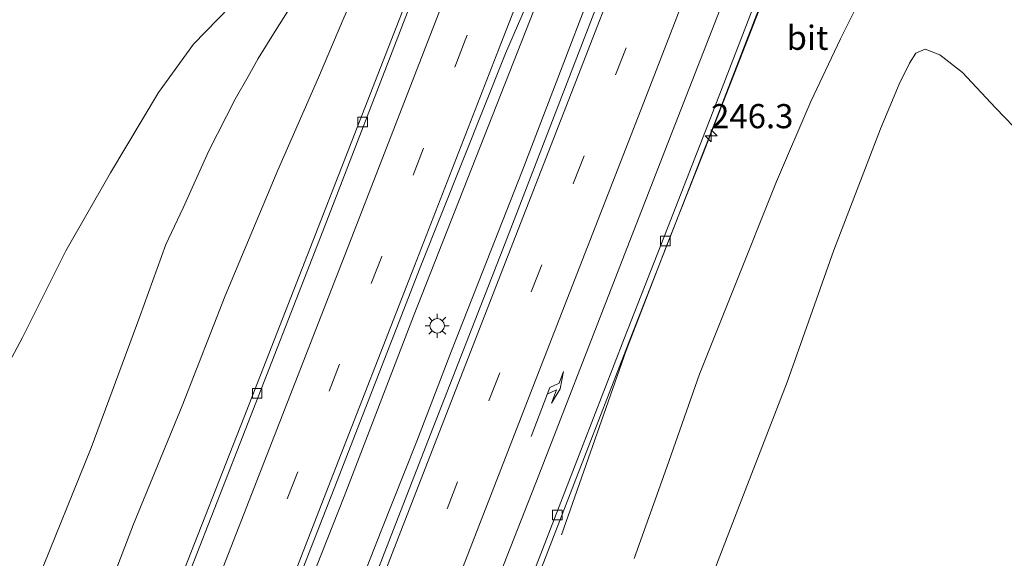
# Model space of a CAD drawing. Units: metres. Extents: x 179990 to 190010, y 325000 to 331253.
# Drawn here: x 182239 to 182341, y 326201 to 326257 of the extents above; entities that cross this region are included whole.
import ezdxf
from ezdxf.enums import TextEntityAlignment as Align

# ---------------------------------------------------------------- set-up
doc = ezdxf.new("R2010")
doc.units = ezdxf.units.M
doc.linetypes.add('VW-3-9_STREEP', pattern=[12, 3, -9])
doc.layers.get('0').update_dxf_attribs({"lineweight": 25})
for name, color, linetype, lineweight in [('B-ME-AM-KILOMETR-S-B1', 7, 'Continuous', 18), ('B-ME-BV-GELEIDECONSTRUCTIE-GELEIDERAIL-L-B1', 213, 'BV-GELEIDERAIL', 18), ('B-ME-GW-KRUINLIJN-L-B1', 93, 'Continuous', 18), ('B-ME-GW-TEENLIJN-L-B1', 93, 'Continuous', 18), ('B-ME-IE-GRASLAND-GV-B6', 93, 'Continuous', 18), ('B-ME-IE-MEUBILAIR_WEGMEUBILAIR-LICHTMAST-S-B1', 8, 'Continuous', 18), ('B-ME-VH-VERH_SOORT-BETON-OVERIG-GV-B6', 8, 'IE-TERREINAFSCHEIDING-NATUURLIJK-HOUTWAL', 18), ('B-ME-VH-VERH_SOORT-BITUMEN-GV-B6', 8, 'IE-TERREINAFSCHEIDING-NATUURLIJK-HOUTWAL', 18), ('B-ME-VV-KOLK-S-B1', 8, 'Continuous', 18), ('B-ME-VW-MARKERING-39STREEP-015-L-B1', 255, 'VW-3-9_STREEP', 18), ('B-ME-VW-MARKERING-PIJLRE750-S-B1', 7, 'Continuous', 18), ('B-ME-VW-MARKERING-STREEP-015-L-B1', 7, 'Continuous', 18)]:
    doc.layers.add(name, color=color, linetype=linetype, lineweight=lineweight)
doc.styles.add('NLCS-ISO', font='NLCS-ISO.TTF')
doc.linetypes.add('BV-GELEIDERAIL', pattern='A,10,-3,[108,NLCS.SHX,S=1,R=0,X=0,Y=0],-3', length=16)
doc.linetypes.add('IE-TERREINAFSCHEIDING-NATUURLIJK-HOUTWAL', pattern='A,7,-1.5,[67,NLCS.SHX,S=0.75,R=45,X=0,Y=0],-1.5,7,-1.5,[70,NLCS.SHX,S=0.75,R=0,X=0,Y=0],-1.5', length=20)

# ---------------------------------------------------------------- blocks, each defined once
blk = doc.blocks.new('hecto')
for p, q in [((0, 0.625), (-0.625, 0)), ((0, -0.625), (0, 0.625)), ((-0.625, 0), (0.625, 0)), ((0.625, 0), (0, -0.625))]:
    blk.add_line(p, q)
blk = doc.blocks.new('pijlr')
for p, q in [((0, 0, 0.1), (5.45, 0, 0.1)), ((5.45, -0.75, 0.1), (4.7, 0, 0.1)), ((6.2, -0.75, 0.1), (5.45, 0, 0.1)), ((4, -0.75, 0.1), (5.45, -0.75, 0.1)), ((5.7, -1.05, 0.1), (4, -0.75, 0.1)), ((7.5, -0.75, 0.1), (5.7, -1.05, 0.1)), ((7.5, -0.75, 0.1), (6.2, -0.75, 0.1))]:
    blk.add_line(p, q)
blk = doc.blocks.new('lantaarnpaal')
for p, q in [((0, 0.75), (0, 1.25)), ((-0.75, 0), (-1.25, 0)), ((-0.88, 0.88), (-0.53, 0.53)), ((0.53, 0.53), (0.88, 0.88)), ((0.75, 0), (1.25, 0)), ((-0.53, -0.53), (-0.88, -0.88)), ((0, -0.75), (0, -1.25)), ((0.53, -0.53), (0.88, -0.88))]:
    blk.add_line(p, q)
blk.add_circle((0, 0), 0.75)
blk = doc.blocks.new('kolk')
blk.add_lwpolyline([(-0.5, -0.5), (0.5, -0.5), (0.5, 0.5), (-0.5, 0.5)], close=True)

msp = doc.modelspace()

# ---------------------------------------------------------------- linework, layer by layer
at = {"layer": 'B-ME-BV-GELEIDECONSTRUCTIE-GELEIDERAIL-L-B1'}
for points in [[(182208.142, 326042.789, 110.546), (182212.552, 326054.192, 110.519), (182216.177, 326063.513, 110.501), (182219.847, 326072.816, 110.474), (182223.469, 326082.138, 110.425), (182227.105, 326091.455, 110.4), (182231.023, 326101.581, 110.372), (182234.653, 326110.9, 110.345), (182238.305, 326120.209, 110.331), (182245.572, 326138.842, 110.343), (182252.806, 326157.488, 110.303), (182256.438, 326166.805, 110.316), (182260.059, 326176.126, 110.337), (182263.994, 326185.325, 110.414), (182267.7, 326195.639, 110.336), (182272.279, 326207.148, 110.329), (182279.459, 326225.816, 110.358), (182294.1, 326263.041, 110.429), (182298.349, 326273.62, 110.459)], [(182212.752, 326040.686, 110.883), (182215.412, 326047.445, 110.856), (182219.075, 326056.751, 110.782), (182222.638, 326066.095, 110.753), (182226.317, 326075.394, 110.777), (182229.897, 326084.731, 110.811), (182235.937, 326100.331, 110.761), (182239.53, 326109.664, 110.725), (182246.808, 326128.292, 110.691), (182250.458, 326137.603, 110.636), (182257.699, 326156.246, 110.611), (182261.298, 326165.576, 110.537), (182264.82, 326174.936, 110.491), (182268.498, 326184.234, 110.488), (182272.44, 326194.296, 110.52), (182276.089, 326203.606, 110.566), (182279.787, 326212.897, 110.533), (182283.382, 326222.229, 110.548), (182290.706, 326240.841, 110.413), (182301.707, 326269.582, 110.657), (182302.651, 326271.927, 110.684)], [(182318.443, 326265.72, 110.278), (182315.471, 326258.064, 110.234), (182309.387, 326242.493, 110.256), (182305.706, 326233.195, 110.247), (182301.487, 326222.294, 110.251), (182294.771, 326203.176, 109.606)]]:
    msp.add_polyline3d(points, dxfattribs=at)
at = {"layer": 'B-ME-GW-KRUINLIJN-L-B1'}
for points in [[(182212.943, 326133.435, 110.742), (182213.528, 326140.685, 110.659), (182213.928, 326147.924, 110.512), (182214.451, 326155.955, 110.38), (182216.527, 326165.943, 110.357), (182219.618, 326177.377, 110.255), (182223.316, 326187.844, 110.248), (182226.837, 326197.602, 110.203), (182230.392, 326205.742, 110.263), (182235.394, 326217.015, 110.331), (182238.959, 326223.631, 110.342), (182243.446, 326232.595, 110.463), (182248.055, 326240.654, 110.572), (182253.056, 326248.981, 110.731), (182256.666, 326253.998, 110.788), (182261.727, 326259.233, 110.776), (182265.736, 326263.289, 110.618), (182267.997, 326265.68, 110.486), (182268.1035, 326265.6918, 110.4825)], [(182268.1035, 326265.6918, 110.4825), (182268.817, 326265.771, 110.459), (182269.5, 326265.226, 110.486), (182269.646, 326264.053, 110.505), (182268.964, 326262.043, 110.516), (182267.576, 326259.227, 110.644), (182265.312, 326255.629, 110.848), (182263.351, 326252.493, 110.991), (182262.3159, 326250.6578, 110.9993)], [(182264.828, 326095.168, 111.399), (182269.416, 326103.729, 111.546), (182275.016, 326115.72, 111.656), (182280.629, 326127.635, 111.637), (182286.127, 326138.443, 111.637), (182290.408, 326147.489, 111.637), (182294.314, 326156.84, 111.618), (182298.654, 326167.51, 111.652), (182302.936, 326179.038, 111.641), (182307.785, 326192.222, 111.607), (182313.807, 326207.774, 111.667), (182318.163, 326219.003, 111.731), (182323.009, 326232.666, 111.773), (182327.84, 326245.231, 111.705), (182329.745, 326249.864, 111.641), (182330.825, 326252.035, 111.569), (182331.499, 326253.073, 111.535), (182332.442, 326253.463, 111.501), (182333.985, 326252.871, 111.478), (182336.302, 326251.049, 111.361), (182339.725, 326247.402, 111.082), (182342.56, 326244.451, 110.954)], [(182262.3159, 326250.6578, 110.9993), (182260.994, 326248.314, 111.01), (182258.251, 326242.952, 111.059), (182255.58, 326237.048, 111.056), (182253.79, 326233.24, 111.044)], [(182253.79, 326233.24, 111.044), (182251.123, 326225.798, 111.033), (182246.077, 326212.202, 111.007), (182240.493, 326198.46, 110.908), (182234.842, 326183.951, 110.942), (182229.68, 326171.429, 110.984), (182226.378, 326162.372, 110.98), (182222.514, 326152.143, 110.912), (182219.906, 326144.437, 110.833), (182217.971, 326137.661, 110.833), (182215.96, 326130.291, 110.844), (182215.901, 326130.0877, 110.8411)]]:
    msp.add_polyline3d(points, dxfattribs=at)
at = {"layer": 'B-ME-GW-TEENLIJN-L-B1'}
for points in [[(182209.663, 326097.259, 109.508), (182213.887, 326107.842, 109.466), (182218.497, 326120.752, 109.391), (182222.486, 326131.257, 109.399), (182226.516, 326141.554, 109.421), (182231.355, 326154.567, 109.334), (182235.831, 326166.23, 109.387), (182240.917, 326179.241, 109.425), (182244.968, 326189.932, 109.425), (182250.441, 326204.301, 109.432), (182255.496, 326216.547, 109.432), (182259.956, 326227.921, 109.448), (182265.389, 326240.963, 109.459), (182269.613, 326250.543, 109.482), (182272.232, 326256.709, 109.538), (182274.354, 326261.369, 109.538), (182276.045, 326266.532, 109.549), (182277.688, 326270.391, 109.542), (182278.718, 326272.917, 109.568), (182279.122, 326274.477, 109.553), (182278.921, 326275.313, 109.58), (182277.999, 326276.248, 109.644)], [(182317.843, 326264.047, 109.54), (182318.09, 326263.697, 109.591), (182319.063, 326263.069, 109.636), (182320.633, 326262.258, 109.655), (182322.943, 326261.26, 109.625), (182325.206, 326260.371, 109.599), (182325.999, 326259.917, 109.587), (182326.153, 326259.539, 109.576), (182325.458, 326258.077, 109.576), (182323.697, 326254.527, 109.655), (182320.618, 326248.05, 109.689), (182317.068, 326239.757, 109.633), (182312.674, 326228.789, 109.629), (182309.088, 326219.836, 109.659), (182305.686, 326210.215, 109.659), (182302.305, 326200.745, 109.674)]]:
    msp.add_polyline3d(points, dxfattribs=at)
at = {"layer": 'B-ME-IE-GRASLAND-GV-B6'}
for points in [[(182284.537, 326279.543, 109.432), (182282.539, 326279.345, 109.497), (182281.121, 326278.819, 109.527), (182279.209, 326277.467, 109.587), (182277.999, 326276.248, 109.644), (182278.921, 326275.313, 109.58), (182279.122, 326274.477, 109.553), (182278.718, 326272.917, 109.568), (182277.688, 326270.391, 109.542), (182276.045, 326266.532, 109.549), (182274.354, 326261.369, 109.538), (182272.232, 326256.709, 109.538), (182269.613, 326250.543, 109.482), (182265.389, 326240.963, 109.459), (182259.956, 326227.921, 109.448), (182255.496, 326216.547, 109.432), (182250.441, 326204.301, 109.432), (182244.968, 326189.932, 109.425)], [(182228.099, 326097.252, 109.702), (182236.651, 326119.175, 109.674), (182245.228, 326141.167, 109.646), (182254.08, 326163.924, 109.623), (182262.794, 326186.355, 109.638), (182271.245, 326208.007, 109.647), (182280.129, 326230.863, 109.683), (182288.982, 326253.033, 109.713), (182292.6996, 326261.6448, 109.7134), (182295.451, 326267.737, 109.644), (182298.75, 326274.984, 109.659), (182299.423, 326274.72, 109.765), (182302.521, 326273.51, 109.987), (182303.295, 326273.207, 109.923)], [(182303.295, 326273.207, 109.923), (182303.014, 326271.206, 109.935), (182301.485, 326266.901, 109.938), (182300.406, 326263.86, 109.897), (182298.953, 326259.342, 109.904), (182295.385, 326250.037, 109.848), (182288.941, 326233.388, 109.844), (182280.943, 326212.893, 109.848), (182273.893, 326194.775, 109.874), (182265.131, 326172.146, 109.908), (182256.148, 326149.067, 109.946), (182250.149, 326133.763, 110.025), (182241.709, 326111.972, 110.048), (182233.91, 326091.914, 110.052)], [(182268.1035, 326265.6918, 110.4825), (182267.997, 326265.68, 110.486), (182265.736, 326263.289, 110.618), (182261.727, 326259.233, 110.776), (182256.666, 326253.998, 110.788), (182253.056, 326248.981, 110.731), (182248.055, 326240.654, 110.572), (182243.446, 326232.595, 110.463), (182238.959, 326223.631, 110.342), (182235.394, 326217.015, 110.331), (182230.392, 326205.742, 110.263), (182226.837, 326197.602, 110.203)], [(182226.837, 326197.602, 110.203), (182230.392, 326205.742, 110.263), (182235.394, 326217.015, 110.331), (182238.959, 326223.631, 110.342), (182243.446, 326232.595, 110.463), (182248.055, 326240.654, 110.572), (182253.056, 326248.981, 110.731), (182256.666, 326253.998, 110.788), (182261.727, 326259.233, 110.776), (182265.736, 326263.289, 110.618), (182267.997, 326265.68, 110.486), (182268.1035, 326265.6918, 110.4825)], [(182240.493, 326198.46, 110.908), (182246.077, 326212.202, 111.007), (182251.123, 326225.798, 111.033), (182253.79, 326233.24, 111.044), (182255.58, 326237.048, 111.056), (182258.251, 326242.952, 111.059), (182260.994, 326248.314, 111.01), (182262.3159, 326250.6578, 110.9993), (182263.351, 326252.493, 110.991), (182265.312, 326255.629, 110.848), (182267.576, 326259.227, 110.644), (182268.964, 326262.043, 110.516), (182269.646, 326264.053, 110.505), (182269.5, 326265.226, 110.486), (182268.817, 326265.771, 110.459), (182268.1035, 326265.6918, 110.4825)], [(182268.1035, 326265.6918, 110.4825), (182268.817, 326265.771, 110.459), (182269.5, 326265.226, 110.486), (182269.646, 326264.053, 110.505), (182268.964, 326262.043, 110.516), (182267.576, 326259.227, 110.644), (182265.312, 326255.629, 110.848), (182263.351, 326252.493, 110.991), (182262.3159, 326250.6578, 110.9993), (182260.994, 326248.314, 111.01), (182258.251, 326242.952, 111.059), (182255.58, 326237.048, 111.056), (182253.79, 326233.24, 111.044), (182251.123, 326225.798, 111.033), (182246.077, 326212.202, 111.007), (182240.493, 326198.46, 110.908)], [(182292.289, 326198.708, 109.614), (182297.582, 326212.332, 109.527), (182301.871, 326223.369, 109.572), (182306.313, 326234.719, 109.546), (182310.801, 326246.233, 109.553), (182315.437, 326258.18, 109.549), (182317.843, 326264.047, 109.54), (182318.09, 326263.697, 109.591), (182319.063, 326263.069, 109.636), (182320.633, 326262.258, 109.655), (182322.943, 326261.26, 109.625), (182325.206, 326260.371, 109.599), (182325.999, 326259.917, 109.587), (182326.153, 326259.539, 109.576), (182325.458, 326258.077, 109.576), (182323.697, 326254.527, 109.655), (182320.618, 326248.05, 109.689), (182317.068, 326239.757, 109.633), (182312.674, 326228.789, 109.629), (182309.088, 326219.836, 109.659), (182305.686, 326210.215, 109.659), (182302.305, 326200.745, 109.674)], [(182279.32, 326259.996, 109.365), (182274.398, 326247.389, 109.323), (182268.477, 326232.193, 109.312), (182261.879, 326215.296, 109.342), (182254.958, 326197.631, 109.353)], [(182302.305, 326200.745, 109.674), (182305.686, 326210.215, 109.659), (182309.088, 326219.836, 109.659), (182312.674, 326228.789, 109.629), (182317.068, 326239.757, 109.633), (182320.618, 326248.05, 109.689), (182323.697, 326254.527, 109.655), (182325.458, 326258.077, 109.576)], [(182244.968, 326189.932, 109.425), (182250.441, 326204.301, 109.432), (182255.496, 326216.547, 109.432), (182259.956, 326227.921, 109.448), (182265.389, 326240.963, 109.459), (182269.613, 326250.543, 109.482), (182272.232, 326256.709, 109.538)], [(182342.56, 326244.451, 110.954), (182339.725, 326247.402, 111.082), (182336.302, 326251.049, 111.361), (182333.985, 326252.871, 111.478), (182332.442, 326253.463, 111.501), (182331.499, 326253.073, 111.535), (182330.825, 326252.035, 111.569), (182329.745, 326249.864, 111.641), (182327.84, 326245.231, 111.705), (182323.009, 326232.666, 111.773), (182318.163, 326219.003, 111.731), (182313.807, 326207.774, 111.667), (182307.785, 326192.222, 111.607), (182302.936, 326179.038, 111.641), (182298.654, 326167.51, 111.652), (182294.314, 326156.84, 111.618), (182290.408, 326147.489, 111.637), (182286.127, 326138.443, 111.637), (182280.629, 326127.635, 111.637), (182275.016, 326115.72, 111.656), (182269.416, 326103.729, 111.546), (182264.828, 326095.168, 111.399)], [(182264.828, 326095.168, 111.399), (182269.416, 326103.729, 111.546), (182275.016, 326115.72, 111.656), (182280.629, 326127.635, 111.637), (182286.127, 326138.443, 111.637), (182290.408, 326147.489, 111.637), (182294.314, 326156.84, 111.618), (182298.654, 326167.51, 111.652), (182302.936, 326179.038, 111.641), (182307.785, 326192.222, 111.607), (182313.807, 326207.774, 111.667), (182318.163, 326219.003, 111.731), (182323.009, 326232.666, 111.773), (182327.84, 326245.231, 111.705), (182329.745, 326249.864, 111.641), (182330.825, 326252.035, 111.569), (182331.499, 326253.073, 111.535), (182332.442, 326253.463, 111.501), (182333.985, 326252.871, 111.478), (182336.302, 326251.049, 111.361), (182339.725, 326247.402, 111.082), (182342.56, 326244.451, 110.954)]]:
    msp.add_polyline3d(points, dxfattribs=at)
at = {"layer": 'B-ME-VH-VERH_SOORT-BETON-OVERIG-GV-B6'}
for points in [[(182287.6576, 326280.2493, 109.4744), (182287.472, 326279.754, 109.473), (182278.655, 326256.857, 109.451), (182270.047, 326234.631, 109.409), (182261.456, 326212.63, 109.372), (182252.565, 326189.835, 109.354), (182243.919, 326167.533, 109.363), (182235.203, 326145.293, 109.373), (182226.411, 326122.584, 109.393), (182218.098, 326101.315, 109.453), (182209.318, 326078.679, 109.519)], [(182211.083, 326085.004, 109.474), (182217.801, 326102.298, 109.421), (182225.573, 326122.273, 109.357), (182234.166, 326144.19, 109.334), (182241.643, 326163.443, 109.323), (182248.588, 326181.289, 109.323), (182254.958, 326197.631, 109.353), (182261.879, 326215.296, 109.342), (182268.477, 326232.193, 109.312), (182274.398, 326247.389, 109.323), (182279.32, 326259.996, 109.365), (182284.443, 326273.36, 109.365), (182286.325, 326278.394, 109.424), (182286.627, 326278.276, 109.402), (182287.432, 326280.338, 109.353), (182287.6576, 326280.2493, 109.4744)], [(182291.73, 326198.926, 109.534), (182297.023, 326212.549, 109.516), (182301.312, 326223.587, 109.516), (182305.754, 326234.937, 109.5), (182310.242, 326246.45, 109.523), (182314.88, 326258.402, 109.523), (182317.985, 326265.973, 109.538), (182318.335, 326265.831, 109.531), (182318.541, 326265.744, 109.558), (182318.313, 326265.192, 109.538), (182317.843, 326264.047, 109.54), (182315.437, 326258.18, 109.549), (182310.801, 326246.233, 109.553), (182306.313, 326234.719, 109.546), (182301.871, 326223.369, 109.572), (182297.582, 326212.332, 109.527), (182292.289, 326198.708, 109.614)]]:
    msp.add_polyline3d(points, dxfattribs=at)
at = {"layer": 'B-ME-VH-VERH_SOORT-BITUMEN-GV-B6'}
for points in [[(182209.318, 326078.679, 109.519), (182218.098, 326101.315, 109.453), (182226.411, 326122.584, 109.393), (182235.203, 326145.293, 109.373), (182243.919, 326167.533, 109.363), (182252.565, 326189.835, 109.354), (182261.456, 326212.63, 109.372), (182270.047, 326234.631, 109.409), (182278.655, 326256.857, 109.451), (182287.472, 326279.754, 109.473), (182287.6576, 326280.2493, 109.4744), (182298.8282, 326275.8575, 109.7399), (182298.623, 326275.366, 109.714), (182292.6996, 326261.6448, 109.7134)], [(182273.893, 326194.775, 109.874), (182280.943, 326212.893, 109.848), (182288.941, 326233.388, 109.844), (182295.385, 326250.037, 109.848), (182298.953, 326259.342, 109.904), (182300.406, 326263.86, 109.897), (182301.485, 326266.901, 109.938), (182303.014, 326271.206, 109.935), (182303.295, 326273.207, 109.923), (182303.647, 326274.108, 109.942), (182305.327, 326273.448, 109.916), (182308.685, 326272.13, 109.795), (182312.097, 326270.789, 109.704), (182315.794, 326269.337, 109.625), (182319.24, 326267.984, 109.523), (182318.335, 326265.831, 109.531), (182317.985, 326265.973, 109.538), (182314.88, 326258.402, 109.523), (182310.242, 326246.45, 109.523), (182305.754, 326234.937, 109.5), (182301.312, 326223.587, 109.516), (182297.023, 326212.549, 109.516), (182291.73, 326198.926, 109.534)], [(182292.6996, 326261.6448, 109.7134), (182288.982, 326253.033, 109.713), (182280.129, 326230.863, 109.683), (182271.245, 326208.007, 109.647), (182262.794, 326186.355, 109.638), (182254.08, 326163.924, 109.623), (182245.228, 326141.167, 109.646), (182236.651, 326119.175, 109.674), (182228.099, 326097.252, 109.702)]]:
    msp.add_polyline3d(points, dxfattribs=at)
at = {"layer": 'B-ME-VW-MARKERING-39STREEP-015-L-B1'}
for points in [[(182293.9224, 326277.7863, 109.6114), (182293.722, 326277.272, 109.609), (182284.822, 326254.417, 109.599), (182276.174, 326232.025, 109.563), (182267.46, 326209.723, 109.545), (182258.727, 326187.342, 109.543), (182250.042, 326164.97, 109.53), (182241.317, 326142.657, 109.542), (182232.636, 326120.272, 109.555), (182223.978, 326098.211, 109.61), (182215.287, 326075.807, 109.681), (182206.186, 326052.504, 109.738), (182203.307, 326045.0843, 109.7695)], [(182217.493, 326037.842, 110.104), (182225.133, 326057.406, 110.089), (182233.877, 326079.907, 110.074), (182243.631, 326104.945, 110.018), (182252.362, 326127.401, 109.957), (182261.076, 326149.839, 109.938), (182269.814, 326172.304, 109.919), (182278.587, 326194.694, 109.916), (182287.301, 326217.164, 109.867), (182296.03, 326239.626, 109.795), (182303.682, 326259.254, 109.836), (182308.5727, 326272.1741, 109.799)]]:
    msp.add_polyline3d(points, dxfattribs=at)
at = {"layer": 'B-ME-VW-MARKERING-STREEP-015-L-B1'}
for points in [[(182290.5823, 326279.0994, 109.5232), (182290.372, 326278.559, 109.521), (182281.386, 326255.432, 109.513), (182272.842, 326233.386, 109.473), (182264.256, 326211.432, 109.462), (182255.293, 326188.425, 109.449), (182246.77, 326166.414, 109.444), (182238.167, 326144.474, 109.455), (182229.225, 326121.47, 109.455), (182220.655, 326099.533, 109.523), (182212.127, 326077.512, 109.59), (182202.795, 326053.644, 109.636), (182200.0784, 326046.6344, 109.6701)], [(182297.2487, 326276.4785, 109.6894), (182297.046, 326275.959, 109.687), (182288.252, 326253.393, 109.679), (182279.554, 326231.051, 109.644), (182270.625, 326208.132, 109.621), (182262.076, 326186.192, 109.617), (182253.53, 326164.263, 109.609), (182244.582, 326141.353, 109.635), (182236.036, 326119.39, 109.649), (182227.497, 326097.488, 109.682), (182218.941, 326075.499, 109.778), (182209.635, 326051.585, 109.832), (182206.5106, 326043.5461, 109.8562)], [(182305.2263, 326273.4876, 109.9176), (182301.973, 326264.804, 109.855), (182295.778, 326248.886, 109.821), (182289.256, 326232.139, 109.848), (182280.424, 326209.426, 109.867), (182274.952, 326195.404, 109.897), (182265.142, 326170.189, 109.908), (182256.173, 326147.135, 109.961), (182246.838, 326123.158, 109.972), (182238.262, 326101.128, 110.044), (182228.453, 326075.854, 110.074), (182219.157, 326051.964, 110.116), (182214.345, 326039.603, 110.165)], [(182242.047, 326090.605, 109.946), (182250.793, 326113.131, 109.882), (182259.607, 326135.736, 109.833), (182270.221, 326163.031, 109.844), (182281.579, 326192.177, 109.825), (182292.233, 326219.558, 109.742), (182303.508, 326248.492, 109.742), (182308.211, 326260.65, 109.734), (182312.097, 326270.789, 109.704)], [(182315.7232, 326269.3648, 109.6265), (182312.069, 326259.843, 109.617), (182306.269, 326244.998, 109.591), (182299.855, 326228.501, 109.572), (182292.426, 326209.376, 109.621), (182284.436, 326188.966, 109.633), (182279.294, 326175.822, 109.67), (182276.129, 326167.77, 109.663), (182274.021, 326162.693, 109.674), (182269.399, 326152.082, 109.719), (182264.166, 326140.081, 109.746), (182259.118, 326128.392, 109.784), (182253.665, 326115.814, 109.825), (182247.762, 326102.162, 109.863), (182243.72, 326092.839, 109.885), (182239.847, 326083.9, 109.935), (182235.865, 326074.226, 109.972), (182231.079, 326061.868, 109.995), (182226.76, 326050.788, 109.995), (182223.504, 326042.424, 109.946), (182219.91, 326033.17, 109.976)]]:
    msp.add_polyline3d(points, dxfattribs=at)

# ---------------------------------------------------------------- block references
at = {"layer": 'B-ME-AM-KILOMETR-S-B1', "rotation": 90}
msp.add_blockref('hecto', (182310.284, 326244.508, 109.466), dxfattribs=at)
at = {"layer": 'B-ME-IE-MEUBILAIR_WEGMEUBILAIR-LICHTMAST-S-B1', "rotation": 90}
msp.add_blockref('lantaarnpaal', (182281.91, 326224.833, 109.795), dxfattribs=at)
at = {"layer": 'B-ME-VV-KOLK-S-B1', "rotation": 90}
for p in [(182274.203, 326245.917, 109.285), (182305.536, 326233.629, 109.512), (182263.261, 326217.855, 109.27), (182294.343, 326205.263, 109.485)]:
    msp.add_blockref('kolk', p, dxfattribs=at)
at = {"layer": 'B-ME-VW-MARKERING-PIJLRE750-S-B1', "rotation": 69.10000000000001}
msp.add_blockref('pijlr', (182291.628, 326213.367, 109.708), dxfattribs=at)

# ---------------------------------------------------------------- texts
at = {"layer": 'B-ME-AM-KILOMETR-S-B1', "ltscale": 0.2, "style": 'NLCS-ISO'}
msp.add_text('246.3', height=2.5, dxfattribs=at).set_placement((182310.284, 326244.508, 109.466), align=Align.BOTTOM_LEFT)
at = {"layer": 'B-ME-VH-VERH_SOORT-BITUMEN-GV-B6', "ltscale": 0.2, "style": 'NLCS-ISO'}
msp.add_text('bit', height=2.5, dxfattribs=at).set_placement((182320.2603, 326254.6542), align=Align.MIDDLE_CENTER)

doc.saveas('drawing.dxf')
